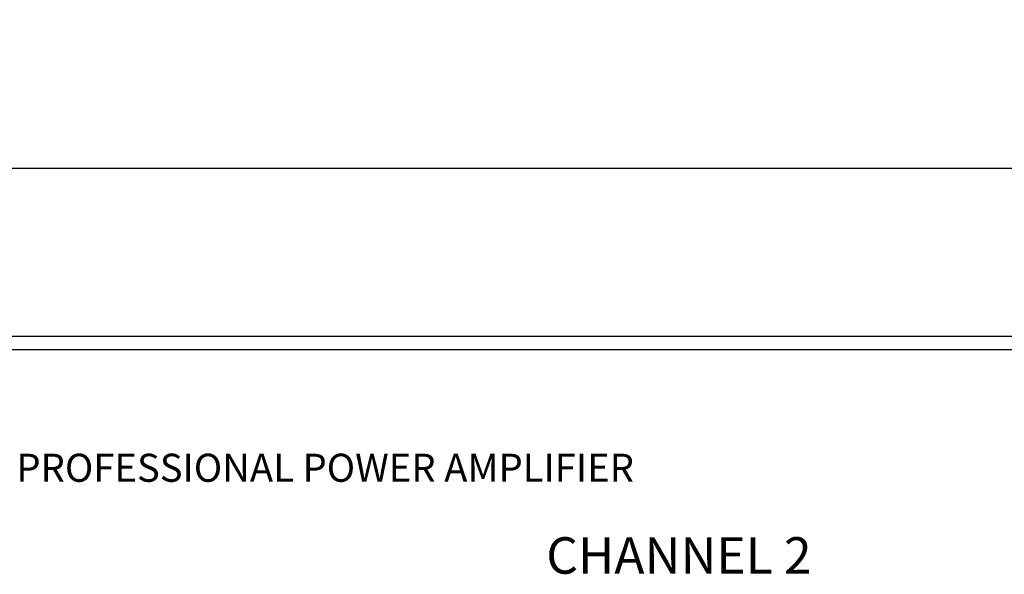
# Model space of a CAD drawing. Extents: x -8 to 521, y -188 to 82.
# Drawn here: x 83 to 193, y 20 to 82 of the extents above; entities that cross this region are included whole.
import ezdxf
from ezdxf.enums import TextEntityAlignment as Align

# ---------------------------------------------------------------- set-up
doc = ezdxf.new("R2010")
doc.units = 0
doc.header["$MEASUREMENT"] = 0
doc.linetypes.add('AUSGEZOGEN', pattern=[0])
doc.layers.get('0').update_dxf_attribs({"linetype": 'AUSGEZOGEN'})
doc.styles.add('CADSG', font='GulimChe.ttf')
doc.dimstyles.get("Standard").update_dxf_attribs({"dimtxt": 10, "dimasz": 10, "dimexe": 0.18, "dimexo": 0.0625, "dimgap": 5, "dimtad": 1, "dimtih": 1, "dimtoh": 1, "dimdec": 0, "dimzin": 0, "dimdsep": 46, "dimtxsty": 'Standard', "dimcen": 0.09, "dimadec": 0, "dimazin": 0, "dimtfac": 1, "dimtdec": 0, "dimtofl": 0, "dimtmove": 0, "dimatfit": 3, "dimfxl": 1, "dimtolj": 1, "dimtzin": 0, "dimarcsym": 0})

# ---------------------------------------------------------------- blocks, each defined once
blk = doc.blocks.new('v3000 front')
for p, q in [((0, 0), (482, 0)), ((1.5, -1.5), (480.5, -1.5))]:
    blk.add_line(p, q)
at = {"style": 'CADSG'}
for s, height, p in [('PROFESSIONAL POWER AMPLIFIER', 3.1281, (160.17, -16.24)), ('CHANNEL 2', 4.067, (179.97, -26.48))]:
    blk.add_text(s, height=height, dxfattribs=at).set_placement(p, align=Align.RIGHT)
blk = doc.blocks.new('*D13')
at = {"color": 0, "lineweight": -2, "transparency": 16777216}
for p, q in [((-8.35, 46.63), (-8.35, 65.44)), ((1.65, 65.26), (463.65, 65.26)), ((473.65, 46.63), (473.65, 65.44))]:
    blk.add_line(p, q, dxfattribs=at)
at = {"color": 0, "transparency": 16777216}
for points in [[(1.65, 66.92), (1.65, 63.59), (-8.35, 65.26)], [(463.65, 66.92), (463.65, 63.59), (473.65, 65.26)]]:
    blk.add_solid(points, dxfattribs=at)
at = {"layer": 'Defpoints', "color": 0, "transparency": 16777216}
for p in [(473.65, 65.26), (-8.35, 46.56), (473.65, 46.56)]:
    blk.add_point(p, dxfattribs=at)
at = {"color": 0, "transparency": 16777216, "insert": (232.65, 75.26), "char_height": 10, "attachment_point": 5}
blk.add_mtext('\\A1;482', dxfattribs=at)

msp = doc.modelspace()

# ---------------------------------------------------------------- block references
msp.add_blockref('v3000 front', (-8.35, 46.56))

# ---------------------------------------------------------------- dimensions: what is measured, and where the dimension line sits
dim = msp.add_linear_dim(base=(473.65, 65.26), p1=(-8.35, 46.56), p2=(473.65, 46.56), dimstyle='Standard')
dim.commit()
dim.dimension.update_dxf_attribs({"geometry": '*D13', "text_midpoint": (232.65, 75.26)})

doc.saveas('drawing.dxf')
